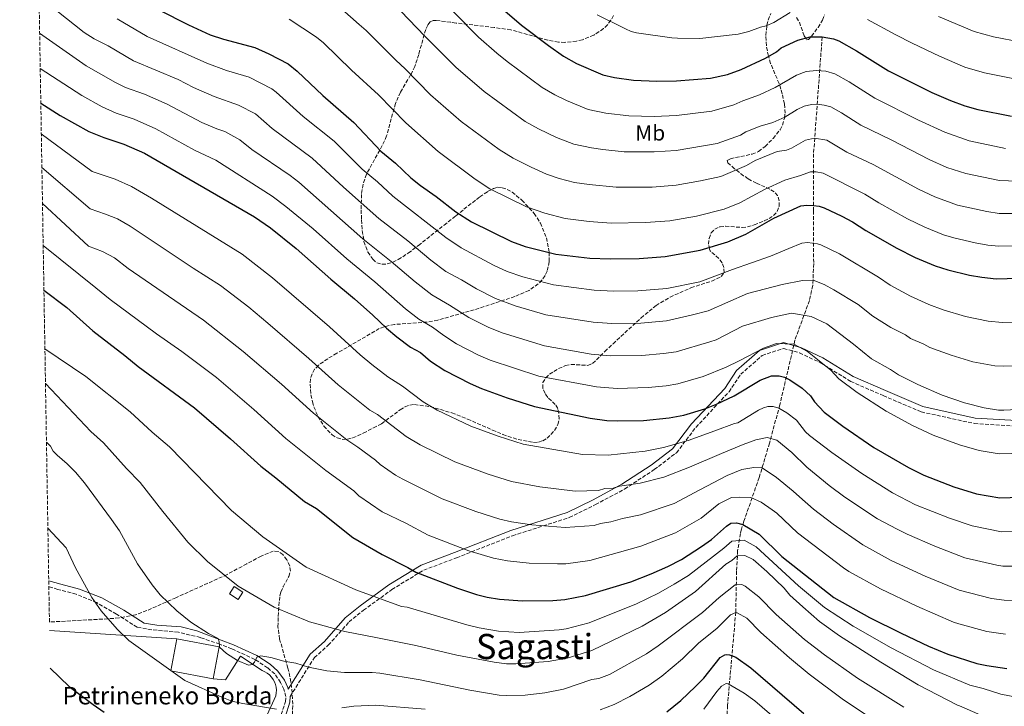
# Model space of a CAD drawing. Units: metres. Extents: x 613734 to 617168, y 4761764 to 4764135.
# Drawn here: x 613751 to 614200, y 4762188 to 4762501 of the extents above; entities that cross this region are included whole.
import ezdxf
from ezdxf.enums import TextEntityAlignment as Align

# ---------------------------------------------------------------- set-up
doc = ezdxf.new("R2010")
doc.units = ezdxf.units.M
doc.header["$MEASUREMENT"] = 0
doc.linetypes.add('DGN Style 3', pattern=[2.435890702152634, 1.739921930109024, -0.6959687720436097])
for name, color, linetype, lineweight in [('Barranco lineal', 142, 'DGN Style 3', 13), ('Borda', 1, 'Continuous', 13), ('Camino', 7, 'DGN Style 3', 0), ('Caseta-cabaña', 1, 'Continuous', 0), ('Curva de nivel directora', 30, 'Continuous', 30), ('Curva de nivel intermedia', 30, 'Continuous', 0), ('Etiqueta de uso rústico', 92, 'Continuous', 0), ('Línea  de muro-pared o tapia', 1, 'Continuous', 13), ('Margen derecho', 7, 'Continuous', 0), ('Texto de Borda', 7, 'Continuous', 0), ('Texto de Área (paraje) menor', 7, 'Continuous', 0), ('Zona arbolada', 92, 'DGN Style 3', 0)]:
    doc.layers.add(name, color=color, linetype=linetype, lineweight=lineweight)
doc.styles.add('Style-Arial', font='arial.ttf')

msp = doc.modelspace()

# ---------------------------------------------------------------- linework, layer by layer
at = {"layer": 'Barranco lineal', "color": 142, "linetype": 'DGN Style 3', "lineweight": 13}
msp.add_polyline3d([(614116.8499999996, 4762492.99, 875), (614112.9400000004, 4762439.710000001, 857.679999999993), (614112.8700000001, 4762413.67, 849.2400000000052), (614112.9900000002, 4762389.59, 842.3600000000006), (614112.5899999999, 4762379.619999999, 839.2200000000012), (614111.0199999996, 4762372.74, 836.8899999999995), (614104.4500000002, 4762354.710000001, 830.6300000000047), (614097.5599999996, 4762325.130000001, 820.5500000000029), (614092.7999999998, 4762307.640000001, 814.1900000000023), (614088.1399999997, 4762291.960000001, 808.320000000007), (614081.1100000005, 4762272.01, 800.5800000000019), (614080.0800000001, 4762268.449999999, 798.929999999993), (614079.5700000003, 4762266.439999999, 797.5399999999936), (614078.2999999998, 4762258.57, 791.25), (614077.8399999999, 4762249.279999999, 787.1199999999953), (614077.4299999997, 4762230.560000001, 780.0599999999977), (614073.6900000004, 4762187.980000001, 765.3899999999995), (614073.2400000002, 4762177.4, 761.7599999999949)], dxfattribs=at)
at = {"layer": 'Borda', "color": 23, "linetype": 'Continuous', "lineweight": 0, "extrusion": (0.01311566828578547, 0.06859956584430765, 0.9975580578649995), "elevation": 335519.737952171, "flags": 128}
msp.add_lwpolyline([(291376.4176216747, -4780990.991732247), (291396.0672043673, -4780990.991732248), (291396.0667005401, -4781005.882460898)], dxfattribs=at)
at = {"layer": 'Borda', "color": 1, "linetype": 'Continuous', "lineweight": 13, "extrusion": (0.01311731849946647, 0.06860819704323706, 0.9975574425835638), "elevation": 335561.8539566596, "flags": 128}
msp.add_lwpolyline([(291376.4269399393, -4781002.924791753), (291376.4176216751, -4780988.03593642), (291396.0672043676, -4780988.03593642), (291396.0667005405, -4781002.926665069), (291376.4269399393, -4781002.924791753)], close=True, dxfattribs=at)
at = {"layer": 'Borda', "color": 23, "linetype": 'Continuous', "lineweight": 0, "extrusion": (0.01312387941856516, 0.06860694689369011, 0.997557442269333), "elevation": 335559.9278161208, "flags": 128}
msp.add_lwpolyline([(291854.3369292429, -4780975.10882763), (291834.6971685521, -4780975.108827629), (291834.6864301319, -4780960.219973252)], dxfattribs=at)
at = {"layer": 'Camino', "color": 7, "linetype": 'DGN Style 3', "lineweight": 0}
for points in [[(613874.1600000006, 4762192.100000001, 781.9100000000036), (613885.2299999993, 4762209.800000001, 786.2100000000065), (613891.5399999992, 4762215.430000001, 787.9900000000054), (613901.010000002, 4762226.07, 791.1799999999931), (613907.629999998, 4762231.400000001, 792.8399999999967), (613920.5699999997, 4762240.869999999, 796.6199999999955), (613935.0799999983, 4762249.740000002, 800.6100000000007), (613950.0599999984, 4762255.36, 803.5899999999967), (613975.62, 4762265.420000001, 808.2799999999991), (614001.480000001, 4762273.710000001, 811.3399999999967), (614013.4699999985, 4762279.620000001, 812.9900000000054), (614026.7199999985, 4762286.720000002, 814.4499999999972), (614040.2899999983, 4762295.600000001, 816.6199999999953), (614050.3799999979, 4762303.290000001, 818.3600000000007), (614059.2100000014, 4762314.830000003, 821.9299999999932), (614074.3599999992, 4762331.100000001, 825.9700000000012), (614079.719999999, 4762339.09, 827.7400000000052), (614089.5000000002, 4762347.670000001, 828.8800000000048), (614099.2800000014, 4762350.920000001, 829.2899999999937), (614106.53, 4762348.850000001, 829.2599999999949), (614116.0000000006, 4762344.410000003, 829.8999999999944), (614129.8799999988, 4762335.830000001, 830.6999999999971), (614144.6999999981, 4762329.330000001, 831.5200000000042), (614162.0599999987, 4762321.930000001, 832.0099999999949), (614186.3500000007, 4762316.600000001, 832.8999999999943), (614211.0300000015, 4762315.12, 832.9900000000052)], [(613842.0100000021, 4762215.92, 784.6399999999995), (613833.23, 4762218.990000002, 791.0700000000071), (613823.1600000006, 4762221.380000001, 791.1499999999943), (613810.999999999, 4762222.51, 788.1000000000058), (613804.3899999995, 4762223.630000002, 785.8999999999943), (613794.9200000013, 4762229.690000001, 782.3099999999977), (613785.909999999, 4762234.900000001, 780.0899999999965), (613776.6000000017, 4762238.699999999, 779.1900000000023), (613768.1900000008, 4762240.960000001, 778.4299999999931), (613764.079999998, 4762242.160000001, 778.050000000003)], [(613870.1299999985, 4762183.810000002, 779.9700000000014), (613872.0199999993, 4762189.730000001, 781.5299999999991), (613872.1600000003, 4762192.000000002, 781.9100000000036), (613871.2800000019, 4762195.400000001, 782.229999999996), (613869.7999999998, 4762198.49, 782.570000000007), (613867.1000000021, 4762202.380000002, 783.6499999999944), (613863.8799999988, 4762205.150000001, 784.6399999999995), (613858.0300000017, 4762208.980000001, 784.6399999999995), (613847.5799999977, 4762213.850000001, 784.6399999999995), (613842.0100000021, 4762215.92, 784.6399999999995)]]:
    msp.add_polyline3d(points, dxfattribs=at)
at = {"layer": 'Caseta-cabaña', "color": 1, "linetype": 'Continuous', "lineweight": 0, "elevation": 794.5, "flags": 128}
msp.add_lwpolyline([(613852.5999999996, 4762239.689999999), (613850.4800000006, 4762236.380000001), (613846.4900000002, 4762238.939999999), (613848.6100000005, 4762242.24), (613852.5999999996, 4762239.689999999)], close=True, dxfattribs=at)
msp.add_lwpolyline([(613850.4800000006, 4762236.380000001), (613846.4900000002, 4762238.939999999), (613848.6100000005, 4762242.24), (613852.5999999996, 4762239.689999999), (613850.4800000006, 4762236.380000001)], dxfattribs=at)
at = {"layer": 'Curva de nivel directora', "color": 30, "linetype": 'Continuous', "lineweight": 30, "flags": 128}
for points, elevation in [([(613814.230000001, 4762505.310000001), (613827.7200000003, 4762498.580000001), (613837.64, 4762494.000000002), (613843.7499999988, 4762491.990000002), (613857.9899999992, 4762488.17), (613864.4199999997, 4762485.36), (613873.2300000008, 4762480.730000001), (613877.3700000005, 4762477.410000003), (613889.0800000007, 4762466.310000002), (613903.1800000002, 4762453.9), (613915.5699999996, 4762440.949999999), (613922.2199999993, 4762435.37), (613929.2800000003, 4762428.720000001), (613933.6700000003, 4762425.2), (613940.7800000003, 4762420.2), (613949.8099999982, 4762413.180000001), (613956.82, 4762408.57), (613975.0599999991, 4762399.609999999), (613981.4299999992, 4762397.33), (613995.3599999989, 4762393.830000003), (614010.889999999, 4762392.100000001), (614020.1499999993, 4762391.740000002), (614033.3300000002, 4762391.970000003), (614045.1900000002, 4762392.880000002), (614061.2299999997, 4762395.74), (614073.8200000004, 4762399.460000002), (614081.9799999989, 4762402.980000001), (614094.849999999, 4762410.360000002), (614107.1600000004, 4762415.870000001), (614109.9000000008, 4762416.17), (614112.8899999993, 4762416.050000002), (614115.4599999996, 4762415.760000001), (614117.829999999, 4762414.960000001), (614125.8199999997, 4762411.160000001), (614130.6299999999, 4762408.680000001), (614136.7199999985, 4762404.690000001), (614150.9099999998, 4762396.560000001), (614159.22, 4762392.340000001), (614168.3499999985, 4762388.500000001), (614174.2099999991, 4762386.730000001), (614184.0100000005, 4762384.340000001), (614189.7399999992, 4762383.350000001), (614196.2900000005, 4762382.7), (614206.2899999984, 4762382.880000002)], 850.0000000000002), ([(613972.1500000011, 4762504.890000002), (613979.6900000003, 4762498.42), (613992.0799999998, 4762489.060000001), (613998.8999999994, 4762484.170000001), (614004.7800000003, 4762480.850000001), (614016.7499999995, 4762475.710000001), (614022.0699999994, 4762474.52), (614030.7199999995, 4762473.240000002), (614041.4399999994, 4762472.750000002), (614050.4699999995, 4762472.920000002)], 875.0000000000002), ([(614050.4699999995, 4762472.920000002), (614065.85, 4762474.24), (614073.6199999994, 4762475.86), (614079.9200000003, 4762478.150000001), (614091.0099999991, 4762483.380000002), (614096.0899999996, 4762486.210000002), (614098.1100000001, 4762487.960000002), (614105.8099999982, 4762491.529999999), (614111.4400000008, 4762492.990000002), (614116.85, 4762492.990000002), (614122.04, 4762492.2), (614124.4200000005, 4762491.200000001), (614132.5599999988, 4762486.720000002), (614147.15, 4762477.470000003), (614166.8499999987, 4762467.680000001), (614175.4699999997, 4762463.949999999), (614181.9099999993, 4762461.570000002), (614187.8599999994, 4762459.890000001), (614203.2300000007, 4762456.83)], 875.0000000000002), ([(613760.419999999, 4762462.810000001), (613769.3099999983, 4762457.199999999), (613782.3700000007, 4762449.880000001), (613789.1199999988, 4762447.09), (613798.2499999995, 4762444.01), (613807.749999999, 4762439.91), (613857.9299999988, 4762410.890000001), (613865.1399999994, 4762405.910000001), (613876.8499999996, 4762396.520000001), (613892.6900000003, 4762382.439999999), (613903.4699999985, 4762373.57), (613911.9399999997, 4762366.090000001), (613918.1, 4762360.150000002), (613922.8200000006, 4762356.220000001), (613929.05, 4762351.45), (613933.5699999996, 4762349.080000001), (613938.239999999, 4762345.12), (613944.6499999993, 4762340.789999999), (613956.23, 4762334.840000001), (613961.4099999988, 4762332.540000001), (613973.13, 4762328.310000001), (613985.7000000007, 4762324.390000002), (614010.9600000004, 4762319.09), (614018.6699999997, 4762318.03), (614023.4799999997, 4762317.779999999), (614035.3899999987, 4762318.050000003), (614047.0000000005, 4762319.140000001), (614053.7799999998, 4762320.390000001), (614063.2599999993, 4762323.32), (614068.6999999997, 4762325.470000001), (614076.6799999992, 4762329.220000002), (614088.5199999991, 4762336.460000001), (614093.7899999997, 4762338.439999999), (614097.2199999985, 4762338.33), (614099.6500000001, 4762337.750000001), (614102.0499999986, 4762336.610000002), (614107.7599999994, 4762332.710000001), (614111.5700000004, 4762329.220000002), (614113.3600000008, 4762326.480000001), (614117.7699999987, 4762321.87), (614126.230000001, 4762315.420000002), (614140.469999999, 4762305.730000002), (614156.2899999997, 4762296.560000001), (614163.2799999992, 4762293.000000001), (614176.8600000001, 4762287.79), (614187.2400000002, 4762284.529999999), (614197.9699999992, 4762282.720000001), (614216.7899999993, 4762283.26)], 825.0000000000002), ([(613761.8399999985, 4762377.41), (613772.3399999993, 4762369.58), (613784.0899999996, 4762358.830000001), (613798.739999999, 4762347.61), (613804.8200000009, 4762342.580000001), (613830.5399999989, 4762323.75), (613846.980000001, 4762309.680000001), (613860.7299999995, 4762297.100000001), (613867.5699999991, 4762291.9), (613880.7199999987, 4762281.04), (613886.2300000007, 4762277.910000001), (613902.8299999991, 4762264.660000001), (613916.1399999997, 4762256.930000002), (613927.8200000006, 4762250.970000003), (613931.4799999996, 4762248.779999999), (613950.4400000006, 4762241.430000001), (613959.2199999985, 4762238.650000002), (613964.0399999997, 4762237.4), (613969.6099999996, 4762236.420000002), (613980.0900000003, 4762235.660000001), (613994.02, 4762235.910000003), (613999.4200000003, 4762236.310000001), (614008.9099999985, 4762238.12), (614029.6399999999, 4762244.45), (614038.8199999998, 4762248.04), (614046.4599999996, 4762251.439999999), (614052.7299999993, 4762254.640000001), (614061.869999999, 4762260.460000001), (614066.3599999994, 4762263.770000001), (614073.1599999989, 4762269.740000002), (614075.2499999988, 4762271.100000001), (614077.8499999982, 4762271.380000002), (614080.6800000002, 4762270.57), (614088.11, 4762266.090000001), (614098.4099999998, 4762256.010000001), (614122.1299999994, 4762237.279999999), (614138.4699999986, 4762228.170000002), (614152.9599999993, 4762220.92), (614165.4400000006, 4762215.070000002), (614174.1599999999, 4762211.390000002), (614187.4900000006, 4762207.180000001), (614191.99, 4762206.210000001), (614201.1200000007, 4762204.869999999)], 800.0000000000001), ([(614045.9700000001, 4762185.050000003), (614052.4199999986, 4762190.190000001), (614059.1100000008, 4762196.590000001), (614062.7999999988, 4762200.430000001), (614070.3299999991, 4762209.810000001), (614072.4999999995, 4762211.100000001), (614073.0400000004, 4762211.230000001), (614074.5899999995, 4762211.09), (614077.5199999998, 4762209.95), (614084.3700000006, 4762205.110000002), (614108.4700000002, 4762184.34)], 775.0000000000001), ([(613764.6999999994, 4762204.960000001), (613773.4199999989, 4762196.57), (613784.2699999984, 4762188.390000002), (613789.3800000002, 4762184.880000004)], 775.0000000000001)]:
    msp.add_lwpolyline(points, dxfattribs=dict(at, elevation=elevation))
at = {"layer": 'Curva de nivel intermedia', "color": 30, "linetype": 'Continuous', "lineweight": 0, "flags": 128}
for points, elevation in [([(613759.6100000021, 4762511.449999999), (613780.1600000003, 4762495.09), (613784.8200000006, 4762492.17), (613791.1200000015, 4762488.970000001), (613802.74, 4762482.140000001), (613823.1100000015, 4762473.509999999), (613830.0100000014, 4762469.859999999), (613839.4500000007, 4762465.76), (613850.5999999996, 4762461.92), (613858.2900000009, 4762457.890000001), (613865.9900000012, 4762451.27), (613884.2300000002, 4762437.65), (613898.5199999998, 4762424.429999999), (613914.6800000002, 4762410.220000001), (613927.7900000017, 4762399.960000001), (613938.3799999997, 4762391.140000001), (613945.1600000013, 4762386.050000001), (613952.400000001, 4762382.24), (613959.1199999999, 4762378.099999999), (613967.8300000004, 4762373.659999999), (613976.76, 4762370.369999999), (613990.7600000012, 4762366.24), (614012.42, 4762362.84), (614020.9500000017, 4762362.230000001), (614034.1600000017, 4762362.4), (614045.7700000012, 4762363.409999998), (614057.7800000008, 4762366.209999999), (614064.7900000003, 4762368.099999998), (614082.7900000003, 4762376.009999999), (614098.6700000013, 4762380.099999999), (614107.8100000009, 4762381.859999998), (614112.7900000009, 4762381.960000001), (614117.810000001, 4762380.060000001), (614122.2200000011, 4762377.619999997), (614133.2200000006, 4762370.939999999), (614139.9000000014, 4762365.600000001), (614148.2300000018, 4762360.430000001), (614154.8100000002, 4762357.019999999), (614157.2000000017, 4762355.390000002), (614163.3000000014, 4762352.82), (614165.900000001, 4762351.320000002), (614175.7200000001, 4762347.81), (614185.5400000014, 4762344.83), (614195.630000001, 4762342.930000001), (614199.4600000001, 4762342.76), (614210.4900000006, 4762343.029999998)], 840), ([(613895.1600000003, 4762508.009999999), (613905.7000000014, 4762498.640000001), (613908.8500000007, 4762495.92), (613922.3300000011, 4762482.369999999), (613926.6800000007, 4762478.470000002), (613938.2000000009, 4762466.529999998), (613952.1700000007, 4762454.409999999), (613969.4500000009, 4762441.57), (613975.8700000005, 4762437.659999999), (613984.0800000002, 4762433.52), (613991.100000001, 4762430.369999998), (613996.8200000008, 4762428.37), (614003.9199999997, 4762426.579999999), (614010.5200000001, 4762425.609999999), (614022.8300000015, 4762424.409999999), (614039.2800000003, 4762424.500000001), (614050.2599999994, 4762425.42), (614061.3500000003, 4762427.289999999), (614070.6300000009, 4762429.369999999), (614082.4100000003, 4762434.310000001), (614086.350000001, 4762436.56), (614096.2599999994, 4762440.779999999), (614100.6100000013, 4762441.32), (614102.9000000001, 4762442.310000001), (614109.2100000001, 4762445.920000001), (614113.3099999994, 4762446.83), (614119.0400000004, 4762445.930000001), (614128.1399999999, 4762440.439999999), (614140.1699999997, 4762434.789999999), (614160.74, 4762423.52), (614168.2100000001, 4762420.06), (614178.530000002, 4762416.279999999), (614191.9200000007, 4762413.279999998), (614197.6200000005, 4762412.42), (614209.5600000008, 4762412.42)], 860.0000000000002), ([(613920.9600000009, 4762508.609999998), (613935.5700000002, 4762493.34), (613949.8100000004, 4762479.140000001), (613962.6600000004, 4762468.06), (613981.3399999999, 4762454.369999999), (613987.3900000005, 4762451.059999999), (613995.6500000019, 4762447.17), (614003.5900000011, 4762444.119999999), (614011.6399999999, 4762442.359999999), (614016.8600000013, 4762441.630000001), (614026.4900000005, 4762440.640000001), (614040.1900000023, 4762440.59), (614050.3200000019, 4762441.249999999), (614069.0300000005, 4762444.329999999), (614079.5600000004, 4762448.199999998), (614082.1100000008, 4762449.66), (614088.6300000009, 4762452.26), (614094.3600000017, 4762453.9), (614099.7599999999, 4762456.449999998), (614105.3800000012, 4762459.83), (614108.6400000001, 4762461.34), (614112.0199999998, 4762462.220000001), (614114.5200000008, 4762462.269999999), (614117.7400000017, 4762461.869999998), (614120.7800000017, 4762461.050000001), (614125.7200000014, 4762458.33), (614134.480000001, 4762452.779999998), (614148.6000000007, 4762445.949999999), (614165.6100000005, 4762437.009999999), (614173.7599999999, 4762433.49), (614182.4700000006, 4762430.67), (614197.8300000007, 4762427.439999999), (614209.9500000019, 4762427.08)], 865), ([(613948.5600000009, 4762504.560000001), (613960.0900000001, 4762492.890000001), (613968.4200000005, 4762485.590000001), (613973.1800000014, 4762481.739999999), (613989.0800000003, 4762469.970000001), (613994.8499999993, 4762466.609999999), (614000.1700000013, 4762464.060000001), (614010.1700000014, 4762459.92)], 870), ([(614014.2500000007, 4762503.109999999), (614027.1299999999, 4762496.720000001), (614029.6900000013, 4762495.550000001), (614032.1000000008, 4762494.869999998), (614048.2300000021, 4762492.58), (614050.8000000003, 4762492.449999998), (614061.070000001, 4762492.339999998), (614078.6100000005, 4762494.259999999), (614083.4600000008, 4762495.460000001), (614088.7200000002, 4762497.41), (614091.38, 4762498.029999999), (614094.82, 4762499.649999999), (614102.3200000012, 4762504.16)], 880), ([(613795.3100000002, 4762501.289999999), (613808.9400000003, 4762493.13), (613836.1500000014, 4762481.06), (613845.1799999994, 4762477.749999999), (613855.4700000001, 4762474.609999999), (613865.7600000009, 4762469.31), (613867.7800000014, 4762467.850000001), (613880.1700000011, 4762456.77), (613894.1900000002, 4762445.410000001), (613907.0500000013, 4762432.689999999), (613913.9400000002, 4762426.899999999), (613921.0300000003, 4762420.29), (613945.1400000011, 4762401.470000001), (613952.1399999994, 4762396.78), (613966.9100000019, 4762388.87), (613973.1700000003, 4762385.98), (613980.3099999994, 4762383.55), (613994.3100000008, 4762379.869999998), (614012.9000000006, 4762377.42), (614021.8000000011, 4762376.980000001), (614032.8099999994, 4762377.159999999), (614046.0500000005, 4762378.220000002), (614061.0500000009, 4762381.189999999), (614075.9000000014, 4762386.849999999), (614093.3400000003, 4762392.96), (614101.6500000008, 4762396.51), (614107.640000001, 4762398.899999999), (614110.1100000008, 4762399.27), (614114.7199999997, 4762398.67), (614116.1900000006, 4762398.17), (614124.8099999994, 4762394.02), (614142.5400000011, 4762383.409999999), (614147.8499999996, 4762379.810000001), (614157.100000001, 4762374.770000001), (614165.55, 4762370.859999998), (614172.0000000009, 4762368.55), (614182.2699999993, 4762365.42), (614192.5700000012, 4762363.310000001), (614199.1200000002, 4762362.749999999), (614209.1200000005, 4762363.06)], 845), ([(613873.6500000011, 4762501.029999998), (613886.1600000013, 4762492.890000001), (613889.3100000008, 4762490.28), (613902.1400000007, 4762477.84), (613914.47, 4762466.63), (613926.890000001, 4762453.739999999), (613941.6600000008, 4762440.739999999), (613958.540000001, 4762428.140000001), (613965.230000001, 4762423.689999999), (613981.920000001, 4762415.459999999), (613990.3400000009, 4762412.550000002), (613999.6399999993, 4762410.210000001), (614010.640000001, 4762408.859999998), (614020.6100000021, 4762408.07), (614036.3000000007, 4762408.269999999), (614047.4299999997, 4762409.149999999), (614059.5800000001, 4762411.219999999), (614072.1500000008, 4762414.390000001), (614079.2400000008, 4762417.33), (614090.6, 4762423.460000001), (614099.8700000015, 4762427.59), (614107.0100000007, 4762429.710000001), (614111.5700000004, 4762431.390000001), (614114.160000001, 4762431.439999999), (614117.25, 4762430.84), (614136.3300000017, 4762421.26), (614142.7500000012, 4762417.279999998), (614155.750000001, 4762410.07), (614163.7500000007, 4762406.190000001), (614172.2500000012, 4762402.779999999), (614176.9400000006, 4762401.359999999), (614186.6700000003, 4762399.08), (614192.4400000017, 4762398.05), (614197.4100000004, 4762397.52), (614206.6700000007, 4762397.609999999)], 855), ([(614137.5000000007, 4762500.96), (614150.4, 4762494.02), (614157.85, 4762490.180000001), (614170.4500000018, 4762484.150000001), (614181.9899999998, 4762479.210000001), (614190.8400000011, 4762476.569999999), (614205.4000000011, 4762473.689999998)], 880), ([(614207.5800000004, 4762490.56), (614194.9900000019, 4762493.009999999), (614186.2099999998, 4762495.430000001), (614169.9100000008, 4762502.390000001)], 885.0000000000002), ([(613759.8899999993, 4762494.660000001), (613781.1500000004, 4762479.77), (613794.480000001, 4762472.180000001), (613799.0899999999, 4762470), (613807.72, 4762466.810000001), (613817.9900000006, 4762462.310000001), (613833.8300000012, 4762453.980000001), (613840.6799999999, 4762451.039999999), (613844.3400000011, 4762449.800000001), (613851.2099999998, 4762446.119999999), (613856.6799999994, 4762441.649999999), (613874.1400000006, 4762429.749999999), (613878.1100000002, 4762426.720000001), (613907.3300000008, 4762400.949999998), (613920.3100000005, 4762390.609999998), (613931.1300000009, 4762381.199999998), (613938.7999999998, 4762375.34), (613946.7900000006, 4762370.680000001), (613955.7000000001, 4762364.92), (613964.4199999995, 4762360.529999999), (613970.8300000001, 4762357.949999998), (613990.1599999999, 4762352.039999999), (614011.4500000001, 4762348.310000001), (614020.1000000001, 4762347.51), (614034.5700000006, 4762347.619999999), (614044.5199999994, 4762348.5), (614050.2100000002, 4762349.350000001), (614065.6399999997, 4762353.829999999), (614068.4300000014, 4762354.859999999), (614080.4700000001, 4762361.010000001), (614093.7600000005, 4762365.05), (614102.9000000001, 4762367.019999999), (614111.9000000012, 4762365.389999999), (614118.950000001, 4762362.13), (614131.0900000003, 4762352.779999998), (614139.4200000007, 4762346.189999999), (614148.0399999997, 4762341.279999998), (614151.6200000005, 4762338.84), (614160.4500000017, 4762334.369999999), (614171.5700000017, 4762329.539999999), (614181.7999999998, 4762326.079999999), (614190.7200000006, 4762323.819999999), (614197.3000000007, 4762322.710000001), (614199.7900000007, 4762322.67), (614215.0599999994, 4762323.470000001)], 835.0000000000001), ([(613760.1500000008, 4762478.659999999), (613779.1800000012, 4762466.300000001), (613788.4200000013, 4762461.029999998), (613794.7699999993, 4762458.279999998), (613802.9900000002, 4762455.409999999), (613812.8699999999, 4762451.109999998), (613830.5299999999, 4762441.32), (613840.2999999999, 4762436.749999999), (613866.0300000013, 4762420.320000002), (613872.2400000007, 4762415.679999999), (613884.6000000013, 4762405.41), (613900.0100000005, 4762391.699999999), (613912.8300000015, 4762381.259999999), (613926.8000000014, 4762368.9), (613932.8000000007, 4762364.260000001), (613939.1200000017, 4762360.529999999), (613944.2000000001, 4762356.71), (613950.0800000008, 4762352.91), (613960.1000000011, 4762347.800000001), (613965.3800000006, 4762345.51), (613987.6299999997, 4762338.279999998), (614013.930000001, 4762333.350000001), (614023.320000001, 4762332.579999999), (614037.4699999997, 4762333.029999998), (614045.76, 4762333.819999999), (614051.0700000008, 4762334.66), (614062.5199999993, 4762338.07), (614073.1000000008, 4762342.269999999), (614078.9700000003, 4762345.230000001), (614090.03, 4762351.02), (614095.98, 4762353.119999998), (614103.9599999996, 4762352.87), (614110.2100000015, 4762349.4), (614120.7400000015, 4762341.019999999), (614124.4600000007, 4762337.009999999), (614132.8300000015, 4762330.8), (614146.0400000014, 4762322.279999999), (614158.0800000001, 4762315.75), (614167.4299999998, 4762311.269999999), (614179.4400000017, 4762306.91), (614188.55, 4762304.259999999), (614197.6300000016, 4762302.720000002), (614214.6900000006, 4762303.180000001)], 830), ([(614010.1700000014, 4762459.92), (614018.2200000003, 4762458.209999999), (614028.6000000006, 4762456.939999999), (614040.2300000002, 4762456.66), (614050.3900000014, 4762457.09), (614066.5000000002, 4762459.079999999), (614076.5899999999, 4762462.029999999), (614080.6500000012, 4762463.849999999), (614088.3300000012, 4762466.58), (614095.3899999999, 4762469.91), (614105.0999999996, 4762475.560000001), (614109.6200000013, 4762477.199999999), (614114.2300000003, 4762477.710000002), (614118.5399999997, 4762477.309999999), (614122.5700000019, 4762476.140000001), (614129.1400000012, 4762472.52), (614140.8100000012, 4762465.119999998), (614160.8200000004, 4762455.08), (614172.8800000015, 4762449.550000001), (614183.9600000012, 4762445.609999999), (614200.5300000006, 4762442.13)], 870), ([(613760.6500000015, 4762448.830000001), (613783.8000000013, 4762431.66), (613794.2599999997, 4762428.039999999), (613801.8500000003, 4762424.76), (613810.9200000007, 4762419.46), (613852.2500000015, 4762393.829999999), (613866.0800000007, 4762383.08), (613892.1699999997, 4762360.789999999), (613906.0900000002, 4762348.029999998), (613911.4500000002, 4762343.619999998), (613918.680000001, 4762337.949999998), (613925.3399999996, 4762333.59), (613934.8500000003, 4762326.499999999), (613941.2600000009, 4762322.730000001), (613956.5499999995, 4762315.41), (613969.0300000008, 4762310.859999999), (613980.4000000011, 4762307.240000002), (614007.5700000019, 4762302.449999998), (614019.2199999995, 4762302.109999998), (614036.0800000017, 4762304.050000002), (614044.5199999994, 4762305.600000001), (614055.72, 4762308.899999999), (614067.9100000006, 4762313.210000001), (614076.9200000007, 4762316.57), (614078.3300000011, 4762316.970000001), (614087.8100000005, 4762322.76), (614090.0900000003, 4762323.810000001), (614092.0300000005, 4762324.349999999), (614094.5300000017, 4762324.310000001), (614097.1600000003, 4762323.56), (614100.77, 4762321.56), (614105.1100000008, 4762318.140000001), (614109.2999999995, 4762312.869999999), (614111.1200000012, 4762311.159999999), (614121.3300000015, 4762303.380000001), (614134.8900000001, 4762293.74), (614148.8700000012, 4762285.03), (614159.5000000016, 4762279.58), (614174.890000001, 4762273.390000002), (614185.2599999999, 4762269.88), (614198.5999999995, 4762267.15), (614219.5499999998, 4762267.75)], 820), ([(613760.9000000019, 4762433.439999999), (613783.000000001, 4762414.55), (613790.0000000016, 4762412.17), (613795.3300000003, 4762409.930000001), (613801.1500000008, 4762406.599999999), (613829.950000001, 4762387.460000002), (613842.4200000011, 4762379.550000001), (613855.3000000003, 4762369.630000002), (613863.9300000003, 4762362.430000001), (613882.7300000003, 4762346.34), (613896.0000000007, 4762334.310000001), (613910.5300000015, 4762322.710000001), (613914.0600000009, 4762320.699999999), (613927.100000001, 4762310.759999999), (613933.4199999998, 4762306.949999998), (613949.3000000007, 4762299.09), (613964.4300000007, 4762293.52), (613975.1100000005, 4762290.09), (613988.1300000004, 4762287.739999999), (614004.1900000002, 4762285.819999998), (614014.7699999993, 4762286.069999999), (614017.6400000014, 4762286.95), (614021.4800000014, 4762287.09), (614024.3499999992, 4762287.96), (614033.8399999999, 4762289.359999999), (614044.6700000014, 4762292.140000001), (614056.3500000003, 4762296.74), (614070.8900000001, 4762302.999999999), (614080.8900000004, 4762306.970000001), (614086.6300000002, 4762309.179999999), (614091.8000000003, 4762310.17), (614096.1100000021, 4762309.050000002), (614102.9900000019, 4762303.4), (614109.9000000008, 4762296.749999999), (614120.0599999996, 4762288.28), (614127.1600000008, 4762283.029999999), (614142.1499999999, 4762273.119999998), (614151.0100000004, 4762268.369999999), (614155.6500000004, 4762266.08), (614168.2700000004, 4762260.7), (614182.0099999999, 4762255.279999999), (614196.560000001, 4762251.970000001), (614199.2300000021, 4762251.58), (614205.7200000007, 4762251.569999999)], 815), ([(613761.1800000012, 4762416.99), (613782.2200000009, 4762397.470000001), (613788.5700000012, 4762395.119999999), (613793.9800000002, 4762392.23), (613800.3100000003, 4762387.380000001), (613834.5800000001, 4762363.76), (613852.8000000013, 4762349.539999999), (613870.2500000015, 4762334.609999998), (613884.8700000016, 4762321.409999999), (613900.0500000007, 4762309.199999999), (613905.0599999998, 4762305.859999999), (613913.0900000008, 4762299.939999999), (613915.2600000012, 4762297.92), (613922.2800000019, 4762293.119999999), (613925.570000002, 4762291.179999999), (613943.4500000014, 4762282.279999998), (613958.8700000017, 4762276.46), (613969.8100000008, 4762272.939999999), (613975.1500000006, 4762271.699999999), (613984.4500000012, 4762270.430000001), (613999.6300000004, 4762269.220000001), (614012.8200000002, 4762270.09), (614015.6900000002, 4762270.959999999), (614020.4800000001, 4762271.739999999), (614025.7700000008, 4762273.239999999), (614034.0000000007, 4762275.000000001), (614049.2800000004, 4762280.060000001), (614061.0300000008, 4762286.359999999), (614073.4699999995, 4762292.969999999), (614080.2000000019, 4762295.689999999), (614085.6700000013, 4762296.489999999), (614089.5600000008, 4762296.470000001), (614096.0200000004, 4762291.999999999), (614103.6199999999, 4762285.759999999), (614106.5599999991, 4762283.220000001), (614112.8400000001, 4762277.52), (614121.9500000007, 4762270.689999999), (614135.4199999998, 4762261.21), (614148.4000000019, 4762254.100000001), (614163.8800000004, 4762247.029999999), (614179.3900000004, 4762240.65), (614194.1200000001, 4762236.849999999), (614199.8600000001, 4762236.01), (614207.1900000015, 4762235.890000001)], 810.0000000000001), ([(613761.4900000019, 4762397.869999998), (613785.4700000009, 4762378.55), (613792.0600000003, 4762373.21), (613813.2000000007, 4762357.539999999), (613824.7400000008, 4762349.48), (613840.51, 4762337.579999999), (613857.6600000006, 4762322.960000001), (613872.2100000016, 4762309.710000001), (613890.3800000015, 4762295.119999999), (613903.2200000002, 4762285.899999999), (613905.4600000001, 4762283.630000001), (613916.1799999998, 4762276.259999999), (613926.8700000007, 4762271.100000001), (613937.1799999994, 4762265.65), (613955.6799999999, 4762258.59), (613966.9299999997, 4762255.140000001), (613973.290000001, 4762253.909999999), (613983.2599999999, 4762252.91), (613996.11, 4762252.56), (613999.9099999998, 4762252.67), (614010.870000001, 4762254.109999998), (614034.1600000017, 4762260.609999998), (614049.8800000016, 4762266.719999999), (614061.6000000008, 4762273.449999999), (614069.7600000014, 4762280.019999999), (614075.4500000001, 4762282.84), (614079.3400000014, 4762283.009999999), (614084.3300000003, 4762282.909999998), (614089.050000001, 4762280.800000001), (614094.1100000015, 4762277.300000001), (614096.1299999999, 4762275.650000001), (614105.6300000015, 4762266.76), (614126.6500000012, 4762250.749999999), (614128.9700000014, 4762249.140000001), (614143.4300000007, 4762241.130000001), (614160.0100000014, 4762233.25), (614176.7800000019, 4762226.019999999), (614179.16, 4762225.270000001), (614192.0100000001, 4762221.709999999), (614200.4900000005, 4762220.439999999)], 805), ([(613762.280000001, 4762350.720000001), (613780.9100000011, 4762338.100000001), (613801.2100000011, 4762321.96), (613811.2500000015, 4762312.65), (613819.1300000006, 4762305.970000002), (613847.3499999996, 4762276.99), (613861.7400000021, 4762264.890000001), (613881.5400000013, 4762251.100000001), (613904.0700000019, 4762240.749999999), (613924.9599999996, 4762233.16), (613927.5800000015, 4762232.81), (613954.7100000001, 4762224.789999999), (613960.3700000016, 4762223.46), (613969.2499999999, 4762221.949999998), (613978.5800000017, 4762221.289999999), (613996.89, 4762222.489999999), (614000.0400000016, 4762222.960000001), (614010.640000001, 4762225.720000001), (614032.1600000011, 4762234.279999998), (614042.1300000001, 4762239.199999999), (614049.3400000008, 4762243.310000001), (614055.9099999999, 4762247.3), (614071.9600000008, 4762259.770000001), (614075.6399999999, 4762262.970000001), (614081.200000001, 4762263.449999999), (614086.7599999999, 4762260.310000001), (614106.0600000008, 4762242.600000001), (614117.9200000007, 4762232.609999998), (614131.020000001, 4762224.189999999), (614148.3300000002, 4762214.289999999), (614167.630000001, 4762204.17), (614184.2800000008, 4762197.310000001), (614190.3499999995, 4762195.720000001), (614198.3100000012, 4762193.130000001), (614206.2800000019, 4762191.619999999)], 795), ([(613762.5400000003, 4762334.899999999), (613783.2500000015, 4762312.999999999), (613788.9500000011, 4762307.819999999), (613799.5200000014, 4762296.05), (613805.7500000007, 4762289.750000001), (613816.0500000004, 4762276.399999999), (613827.4800000011, 4762262.460000001), (613836.4199999997, 4762253.65), (613850.3899999995, 4762242.34), (613866.9200000009, 4762232.880000001), (613883.0099999999, 4762226.2), (613899.0400000005, 4762221.709999999), (613914.0600000009, 4762218.800000002), (613931.4700000007, 4762215.33), (613950.2000000017, 4762210.939999998), (613967.2300000014, 4762207.659999999), (613972.8500000006, 4762207.029999998), (613977.0700000006, 4762206.92), (613991.8600000008, 4762208.019999999), (614000.5500000013, 4762209.579999999), (614011.7200000006, 4762213.050000001), (614034.6800000002, 4762224.11), (614045.4400000004, 4762230.349999999), (614059.0900000005, 4762239.96), (614072.950000001, 4762252.479999999), (614075.6800000002, 4762254.07), (614078.1200000009, 4762256.199999998), (614081.570000002, 4762256.41), (614085.4200000011, 4762254.529999998), (614091.6700000007, 4762249.059999999), (614099.4500000012, 4762241.550000001), (614102.1700000016, 4762238.279999998), (614108.0099999999, 4762232.92), (614115.6200000006, 4762226.329999999), (614124.7300000011, 4762219.789999999), (614143.69, 4762207.67), (614160.7100000009, 4762197.399999999), (614178.6200000015, 4762188.079999999), (614179.5100000009, 4762187.8), (614191.390000001, 4762182.71)], 790.0000000000001), ([(613762.9900000017, 4762308.130000001), (613764.8500000014, 4762306.230000001), (613766.0800000008, 4762304.060000001), (613767.8800000001, 4762302.17), (613772.4100000008, 4762298.269999999), (613776.2500000009, 4762294.46), (613780.3400000012, 4762289.519999998), (613792.7300000008, 4762272.890000001), (613796.2800000003, 4762267.649999999), (613804.5300000003, 4762252.539999999), (613811.1599999999, 4762242.960000002), (613814.8600000013, 4762238.38), (613822.4000000006, 4762231.079999999), (613828.790000001, 4762225.999999999), (613836.850000001, 4762220.849999999), (613841.3000000013, 4762218.58), (613841.7100000003, 4762217.060000001), (613841.8600000001, 4762214.539999999), (613845.1100000001, 4762211.759999999), (613850.1500000004, 4762208.460000002), (613855.1500000005, 4762206.359999998), (613856.97, 4762206.73), (613857.8600000017, 4762207.779999999), (613858.9800000016, 4762209.999999999), (613860.7800000008, 4762210.569999999), (613865.3200000006, 4762209.859999998), (613871.2100000002, 4762208.249999999), (613876.6999999998, 4762207.220000001), (613882.5600000005, 4762205.5), (613890.92, 4762203.720000001), (613898.9100000008, 4762203.01), (613911.5799999998, 4762202.980000001), (613915.1300000015, 4762202.679999999), (613933.4500000011, 4762199.599999999), (613956.1800000007, 4762194.930000001), (613969.4900000012, 4762192.71), (613973.0700000019, 4762192.470000001), (613981.3900000014, 4762192.739999999), (613990.2800000005, 4762193.699999998), (613998.9199999997, 4762195.459999999), (614011.8400000011, 4762199.809999999), (614014.9000000011, 4762200.279999998), (614019.89, 4762202.100000001), (614036.75, 4762211.550000001), (614042.100000001, 4762215.149999999), (614062.3300000017, 4762230.369999998), (614069.8399999996, 4762237.17), (614077.1900000012, 4762242.960000002), (614077.77, 4762243.289999999), (614080.26, 4762243.23), (614081.7500000009, 4762242.409999999), (614087.9900000015, 4762237.600000001), (614095.8300000003, 4762229.499999999), (614108.780000001, 4762218.050000001), (614117.8600000002, 4762211.019999999), (614133.0000000015, 4762200.470000001), (614154.1500000006, 4762187.149999999)], 785.0000000000001), ([(613763.6399999999, 4762268.930000001), (613771.9200000013, 4762259.929999999), (613776.1900000004, 4762250.800000001), (613783.6300000015, 4762237.239999999), (613788.0200000014, 4762231.180000001), (613795.2200000008, 4762222.859999998), (613800.6100000021, 4762217.670000001), (613826.14, 4762199.359999999), (613842.990000001, 4762191.729999999), (613847.6200000001, 4762189.939999999), (613852.5000000017, 4762188.850000001), (613868.0000000005, 4762186.329999999)], 780), ([(614015.6200000008, 4762185.929999999), (614021.9500000009, 4762188.42), (614029.1000000013, 4762192.06), (614037.9300000002, 4762197.310000001), (614043.7700000008, 4762201.380000001), (614053.1400000006, 4762209.239999999), (614060.51, 4762216.449999998), (614069.0000000015, 4762223.189999999), (614075.0200000008, 4762229.359999998), (614077.4200000013, 4762230.38), (614078.0700000017, 4762230.289999999), (614082.5100000009, 4762227.880000001), (614088.860000001, 4762221.279999998), (614102.0199999996, 4762209.710000001), (614110.9900000015, 4762202.25), (614126.5199999993, 4762190.58), (614145.9400000009, 4762177.84)], 780), ([(614105.0500000004, 4762173.82), (614086.1100000017, 4762190.140000001), (614081.2900000005, 4762193.539999999), (614074.0500000007, 4762197.849999999), (614073.1299999999, 4762198.060000001), (614071.0100000009, 4762196.710000001), (614068.7900000013, 4762194.310000001), (614062.800000001, 4762186.34)], 770), ([(613897.6700000003, 4762186.91), (613903.1900000012, 4762187.649999999), (613913.0300000005, 4762188.07), (613935.750000001, 4762186.34)], 780)]:
    msp.add_lwpolyline(points, dxfattribs=dict(at, elevation=elevation))
at = {"layer": 'Línea  de muro-pared o tapia', "color": 1, "linetype": 'Continuous', "lineweight": 13, "extrusion": (-0.1149221302794873, 0.007457081434283462, 0.9933465135130374), "elevation": -34251.66177229642, "flags": 128}
msp.add_lwpolyline([(-4791970.527707945, 302179.1962855294), (-4791970.527707945, 302237.8084463833)], dxfattribs=at)
at = {"layer": 'Línea  de muro-pared o tapia', "color": 1, "linetype": 'Continuous', "lineweight": 13}
msp.add_polyline3d([(613839.0300000003, 4762200.08, 782.570000000007), (613844.6799999997, 4762199.65, 784.1199999999953), (613851.5, 4762210.5, 785.679999999993), (613861.3799999999, 4762203.869999999, 785.1600000000036), (613862.5700000003, 4762203.350000001, 784.75), (613863.6799999997, 4762202.689999999, 784.3699999999953), (613864.7000000002, 4762201.880000001, 784.0200000000042), (613865.5999999996, 4762200.939999999, 783.7200000000012), (613866.3600000005, 4762199.890000001, 783.4600000000065), (613866.9800000006, 4762198.75, 783.25), (613867.4400000004, 4762197.529999999, 783.1000000000058), (613867.7400000002, 4762196.27, 783.0099999999949), (613867.8600000005, 4762194.980000001, 782.9700000000012), (613867.8099999996, 4762193.680000001, 783), (613867.5800000001, 4762192.4, 783.0899999999965), (613855.9800000006, 4762166.720000001, 777.8999999999943), (613844.9699999997, 4762144.310000001, 773.75), (613838.9600000001, 4762128.310000001, 772.7100000000065), (613831.1200000001, 4762122.939999999, 772.7100000000065), (613809.0499999998, 4762127.310000001, 771.6699999999983), (613765.9400000004, 4762130.33, 771.6699999999983)], dxfattribs=at)
at = {"layer": 'Margen derecho', "color": 7, "linetype": 'Continuous', "lineweight": 0}
for points in [[(614211.0699999996, 4762317.630000002, 833.6100000000007), (614186.6900000004, 4762319.09, 833.5399999999937), (614162.8200000009, 4762324.32, 832.6999999999972), (614145.6999999996, 4762331.62, 832.25), (614131.0399999989, 4762338.050000001, 831.4600000000065), (614117.1900000019, 4762346.62, 830.6900000000024), (614107.4100000008, 4762351.2, 830.0700000000072), (614099.2199999989, 4762353.540000003, 830.1799999999931), (614088.2300000007, 4762349.880000002, 829.929999999993), (614077.8299999982, 4762340.750000001, 828.6900000000024), (614072.3899999999, 4762332.660000003, 826.7799999999991), (614057.3000000003, 4762316.440000001, 822.8699999999953), (614048.600000001, 4762305.080000003, 819.3000000000029), (614038.8399999999, 4762297.640000001, 817.4799999999959), (614025.44, 4762288.880000001, 815.2500000000001), (614012.3299999986, 4762281.850000001, 813.6900000000024), (614000.5399999978, 4762276.030000002, 812.0200000000042), (613974.7800000019, 4762267.780000002, 808.8999999999943), (613949.1700000011, 4762257.7, 804.1100000000007), (613933.9800000008, 4762252.000000001, 801.100000000006), (613919.1700000005, 4762242.95, 797.0399999999937), (613906.1099999981, 4762233.380000002, 793.2599999999949), (613899.2799999998, 4762227.890000002, 791.5299999999991), (613889.769999999, 4762217.199999999, 788.2899999999937), (613883.3000000003, 4762211.430000001, 786.4700000000014), (613873.3200000003, 4762195.460000002, 782.1799999999931), (613873.1599999993, 4762196.11, 782.229999999996), (613871.5199999987, 4762199.51, 782.570000000007), (613868.6099999985, 4762203.7, 783.6499999999944), (613865.0599999991, 4762206.760000001, 784.6399999999995), (613858.9400000013, 4762210.760000002, 784.6399999999995), (613848.36, 4762215.699999999, 784.6399999999995), (613842.6999999983, 4762217.800000003, 784.6399999999995)], [(613842.6999999983, 4762217.800000003, 784.6399999999995), (613831.5699999994, 4762222.050000002, 786.5899999999967), (613824.4799999993, 4762223.790000003, 786.6499999999943), (613813.4100000008, 4762224.600000001, 785.6100000000007), (613807.6200000015, 4762225.460000002, 784.7100000000065), (613798.2299999993, 4762231.49, 782.679999999993), (613788.2100000012, 4762237.029999999, 780.75), (613778.0900000003, 4762241.050000001, 779.5399999999936), (613769.5399999986, 4762243.340000002, 778.6799999999931), (613764.0399999978, 4762244.900000001, 778.1199999999955)], [(613770.2800000006, 4761869.4, 788), (613782.0899999992, 4761880.380000002, 787.6399999999995), (613799.6700000011, 4761912.220000002, 786.8399999999965), (613807.2600000016, 4761937.689999999, 786.25), (613810.0500000013, 4761969.520000001, 785.5399999999937), (613815.2500000002, 4762008.470000001, 784.429999999993), (613814.0499999999, 4762038.060000001, 781.570000000007), (613812.0399999983, 4762064.490000002, 777.0099999999948), (613812.0399999983, 4762086.590000001, 774.3200000000071), (613816.4299999982, 4762098.58, 773.229999999996), (613829.4999999995, 4762118.980000001, 771.1499999999944), (613832.1299999983, 4762119.180000001, 771.4299999999931), (613834.3399999987, 4762119.91, 771.6699999999983), (613836.7199999992, 4762121.380000001, 771.6699999999983), (613838.6200000013, 4762123.25, 771.6499999999943), (613853.8000000004, 4762147.290000001, 772.9600000000065), (613856.2399999967, 4762151.640000001, 773.4100000000037), (613862.2100000014, 4762162.170000001, 775.4499999999972), (613867.5699999991, 4762173.040000001, 777.429999999993), (613871.9899999981, 4762183.070000002, 779.9700000000014), (613873.9999999999, 4762189.42, 781.5299999999991), (613874.1600000006, 4762192.100000001, 781.9100000000036)]]:
    msp.add_polyline3d(points, dxfattribs=at)
at = {"layer": 'Zona arbolada', "color": 92, "linetype": 'DGN Style 3', "lineweight": 0}
for points in [[(613875.2800000003, 4762183.720000001, 785.3300000000019), (613875.3200000003, 4762188.550000001, 785.3000000000029), (613875.0599999996, 4762193.689999999, 784.8099999999977), (613874.4900000002, 4762198.730000001, 784.8300000000019), (613874.0800000001, 4762201.109999999, 785.3300000000019), (613873.1500000004, 4762205, 786.7400000000052), (613869.3399999999, 4762218.289999999, 792.6999999999972), (613868.6100000005, 4762223.9, 794.8899999999995), (613868.6399999997, 4762228.600000001, 796.6699999999983), (613869.4699999997, 4762238.02, 799.8600000000006), (613869.8700000001, 4762239.74, 800.2200000000012), (613870.9600000001, 4762242.109999999, 800.3399999999965), (613873.5700000003, 4762246.859999999, 799.9400000000023), (613874.2599999999, 4762249.230000001, 799.7700000000042), (613874.0099999999, 4762251.600000001, 799.8600000000006), (613872.5899999999, 4762254.480000001, 800.3999999999943), (613870.7999999998, 4762256.789999999, 801.070000000007), (613868.7000000002, 4762258.300000001, 801.6600000000036), (613866.4800000006, 4762258.430000001, 801.929999999993), (613861, 4762256.140000001, 801.8600000000006), (613854.3399999999, 4762252.600000001, 801.3999999999943), (613845.4299999997, 4762247.74, 800.2400000000052), (613822.04, 4762237.140000001, 795.7100000000065), (613808.75, 4762231.24, 792.1100000000006), (613803.5499999998, 4762229.32, 791.0800000000019), (613796.0999999996, 4762227.939999999, 790.6999999999972), (613791.1100000005, 4762227.51, 790.1199999999953), (613764.3499999996, 4762226.050000001, 781.179999999993), (613750.7800000003, 4763042.380000001, 730.4100000000036)], [(614090.7800000003, 4762443.060000001, 873.4199999999984), (614094.5, 4762446.67, 872.550000000003), (614097.6399999997, 4762450.66, 871.6999999999971), (614098.7599999999, 4762452.77, 871.5200000000042), (614099.6900000004, 4762455.980000001, 872), (614099.9199999999, 4762458.15, 873.0200000000042), (614099.6399999997, 4762462.52, 875.9900000000052), (614098.6699999999, 4762466.960000001, 878.8600000000006), (614098.0499999998, 4762469.220000001, 879.779999999999), (614097.2100000001, 4762471.730000001, 880.3300000000017), (614093.3099999996, 4762480.92, 881.6699999999984), (614092.3200000003, 4762484.289999999, 882.6699999999984), (614091.4100000003, 4762488.970000001, 884.9700000000012), (614091.1299999999, 4762493.689999999, 887.5899999999965), (614091.6299999999, 4762498.390000001, 889.6600000000036), (614092.2300000006, 4762500.720000001, 890.2100000000064), (614093.4199999999, 4762503.76, 890.2200000000012)], [(614021.6100000005, 4762502.850000001, 883.9900000000052), (614020.5, 4762500.609999999, 883.7700000000042), (614018.9900000002, 4762498.58, 883.5700000000071), (614017.1399999997, 4762496.77, 883.3800000000047), (614012.6699999999, 4762493.800000001, 883.0200000000042), (614007.5300000003, 4762491.74, 882.6699999999984), (614004.8399999999, 4762491.08, 882.5), (613999.5199999996, 4762490.49, 882.1399999999995), (613996.5899999999, 4762490.630000001, 881.9199999999984), (613991.7599999999, 4762491.5, 881.5200000000042), (613974.8300000001, 4762496.25, 880.0800000000017), (613967.2300000006, 4762497.289999999, 879.2700000000042), (613959.9000000004, 4762498.16, 877.9799999999959), (613949.8499999996, 4762499.33, 875.6900000000023), (613947.4000000004, 4762499.66, 874.7599999999949), (613940.8099999996, 4762500.5, 870.3399999999965), (613939.3799999999, 4762500.439999999, 869.4600000000064), (613938.0800000001, 4762499.810000001, 868.9799999999959), (613936.9600000001, 4762498.41, 868.8699999999953), (613935.9900000002, 4762496.380000001, 869.0200000000042), (613932.79, 4762485.029999999, 870.3200000000071), (613931.0700000003, 4762479.5, 870.029999999999), (613929.1200000001, 4762475.640000001, 868.5399999999937), (613924.4900000002, 4762467.779999999, 864.5), (613922.1799999997, 4762462.640000001, 862.3699999999953), (613918.1600000003, 4762447.810000001, 857.0099999999949), (613916.1900000004, 4762443.42, 855.8200000000071), (613909, 4762430.34, 853.429999999993), (613907.4199999999, 4762425.76, 852.1399999999995), (613906.6900000004, 4762421.130000001, 850.300000000003), (613906.5700000003, 4762414.09, 847.3800000000047), (613906.7199999997, 4762409.529999999, 845.9600000000064), (613907.0099999999, 4762404.619999999, 844.8800000000047), (613907.8399999999, 4762399.65, 844.25), (613909.6500000004, 4762394.82, 844.179999999993), (613911.8099999996, 4762391.529999999, 844.5599999999978), (613913.7699999996, 4762389.890000001, 845.1000000000058), (613916.0099999999, 4762389.25, 845.8899999999995), (613918.4299999997, 4762389.41, 846.8300000000017), (613920.9400000004, 4762390.180000001, 847.8600000000006), (613923.4500000002, 4762391.4, 848.8800000000047), (613928.0499999998, 4762394.4, 850.5800000000017), (613932.6699999999, 4762397.869999999, 851.75), (613944.3899999997, 4762407.15, 853.7100000000064), (613949.75, 4762411.4, 854.9400000000023), (613953.4500000002, 4762414.359999999, 856.8800000000047), (613960.6500000004, 4762420.02, 862.9199999999984), (613964.2599999999, 4762422.439999999, 864.9900000000052), (613966.9299999997, 4762423.91, 865.3099999999978), (613968.8700000001, 4762424.42, 865.0200000000042), (613970.9500000002, 4762424.220000001, 864.6300000000047), (613973.1399999997, 4762423.42, 864.1499999999943), (613975.3899999997, 4762422.130000001, 863.6000000000058), (613979.8600000005, 4762418.52, 862.3600000000006), (613985.4600000001, 4762412.470000001, 860.5099999999949), (613988.3300000001, 4762408.050000001, 859.2100000000064), (613991.0499999998, 4762401.369999999, 857.1900000000023), (613992.29, 4762394.779999999, 854.9400000000023), (613992.3600000005, 4762390.439999999, 852.7599999999949), (613991.4199999999, 4762386.15, 849.9900000000052), (613990.4500000002, 4762384.08, 848.6499999999943), (613989.0800000001, 4762382.100000001, 847.4799999999959), (613987.3300000001, 4762380.32, 846.6300000000047), (613983.1500000004, 4762377.350000001, 845.2700000000042), (613976.5999999996, 4762374.52, 843.4700000000012)], [(614105.2100000001, 4762501.800000001, 888.1399999999995), (614106.4500000002, 4762499.720000001, 887.679999999993), (614108.7100000001, 4762493.430000001, 886.7100000000064), (614109.8799999999, 4762491.730000001, 886.279999999999), (614110.6200000001, 4762491.890000001, 886.0700000000071), (614112.0099999999, 4762493.33, 886.029999999999), (614115.0099999999, 4762497.369999999, 887.1300000000047), (614116.9900000002, 4762500.710000001, 888.1399999999995), (614117.9400000004, 4762503.100000001, 888.7599999999949)], [(613976.5999999996, 4762374.52, 843.4700000000012), (613958.1699999999, 4762368.529999999, 839.6499999999943), (613941.5, 4762363.789999999, 836.2599999999949), (613936.6500000004, 4762362.92, 835.2400000000052), (613921.75, 4762361.800000001, 832.0599999999977), (613917.0599999996, 4762360.75, 830.929999999993), (613914.8399999999, 4762359.91, 830.3399999999965), (613895.4500000002, 4762348.65, 824.0599999999977), (613891.2999999998, 4762346.199999999, 822.9400000000023), (613887.0300000003, 4762343.180000001, 821.7299999999959), (613885.29, 4762341.359999999, 820.929999999993), (613884.1299999999, 4762339.25, 819.8800000000047), (613883.4699999997, 4762336.939999999, 818.6900000000023), (613883.2300000006, 4762334.51, 817.5200000000042), (613883.6299999999, 4762329.699999999, 815.7100000000065), (613884.3499999996, 4762326.52, 815.2200000000012), (613885.0099999999, 4762324.26, 815.1699999999983), (613886.8600000005, 4762319.779999999, 815.6100000000006), (613889.5999999996, 4762315.430000001, 816.529999999999), (613893.2800000003, 4762311.52, 817.5800000000019), (613895.5599999996, 4762310.029999999, 818.2400000000052), (613897.9100000003, 4762309.390000001, 819.070000000007), (613900.2999999998, 4762309.439999999, 820.0099999999949), (613902.7100000001, 4762310.039999999, 820.9700000000012), (613907.5300000003, 4762312.230000001, 822.7100000000065), (613912.1799999997, 4762314.710000001, 823.7299999999959), (613915.8499999996, 4762316.52, 823.8000000000029), (613924.3600000005, 4762322.9, 823.8000000000029), (613926.5199999996, 4762324.180000001, 823.8000000000029), (613928.7400000002, 4762325.029999999, 823.8000000000029), (613930.9000000004, 4762325.279999999, 823.8000000000029), (613938.0899999999, 4762324.359999999, 823.8000000000029), (613947.9400000004, 4762321.449999999, 823.8000000000029), (613955.0700000003, 4762318.65, 823.7100000000065), (613966.4699999997, 4762313.65, 822), (613971.2000000002, 4762311.67, 821.7299999999959), (613973.5099999999, 4762310.789999999, 821.9400000000023), (613978.1600000003, 4762309.33, 823.1000000000058), (613985.2000000002, 4762308.02, 825.8800000000047), (613987.4199999999, 4762308.109999999, 826.9900000000052), (613989.4600000001, 4762308.789999999, 828.2599999999949), (613991.3399999999, 4762309.949999999, 829.5800000000019), (613994.7400000002, 4762313.390000001, 831.8999999999943), (613996.3099999996, 4762316.16, 832.779999999999), (613996.8399999999, 4762318.75, 833.2200000000012), (613996.7699999996, 4762321.32, 833.6300000000047), (613996.2300000006, 4762323.460000001, 834.179999999993), (613995.0599999996, 4762325.27, 835.1300000000047), (613991.7199999997, 4762328.539999999, 837.5099999999949), (613990.4400000004, 4762330.310000001, 838.3300000000019), (613989.4400000004, 4762332.75, 838.3600000000006), (613989.3600000005, 4762335.27, 838.279999999999), (613990.7699999996, 4762337.439999999, 839.0099999999949), (613992.4500000002, 4762339.08, 839.8300000000017), (613996.5899999999, 4762341.699999999, 841.550000000003), (613999.7800000003, 4762343.109999999, 842.4799999999959), (614002.2599999999, 4762343.57, 843), (614010, 4762343.140000001, 844.2700000000042), (614012.1399999997, 4762344.02, 844.529999999999), (614017.7400000002, 4762349.480000001, 844.4900000000052), (614021.4699999997, 4762353, 844.800000000003), (614034.1900000004, 4762364.75, 847.8999999999943), (614041.0599999996, 4762370.439999999, 848.7100000000064), (614047.4699999997, 4762374.289999999, 848.7100000000064), (614057.0199999996, 4762378.57, 848.7100000000064), (614066.4900000002, 4762381.609999999, 848.7100000000064), (614070.8499999996, 4762383.619999999, 848.7100000000064), (614072.1100000005, 4762385.460000001, 849.5899999999965), (614071.9900000002, 4762387.77, 851.3699999999953), (614071.25, 4762389.970000001, 852.7899999999937), (614069.7000000002, 4762391.939999999, 853.4900000000052), (614065.79, 4762395.369999999, 854.6900000000023), (614065.4000000004, 4762396.140000001, 854.9400000000023), (614065.0499999998, 4762398.390000001, 855.5), (614065.25, 4762401.08, 856.0599999999978), (614066.2000000002, 4762403.640000001, 856.5800000000017), (614067.8399999999, 4762405.33, 857.0099999999949), (614070.2199999997, 4762406.32, 857.3099999999978), (614072.7100000001, 4762406.619999999, 857.3600000000006), (614080.3499999996, 4762406.08, 856.9700000000012), (614082.8200000003, 4762406.32, 856.9700000000012), (614085.8600000005, 4762407.24, 857.1699999999984), (614090.4699999997, 4762409.02, 857.7200000000012), (614092.6600000003, 4762410.15, 858.2700000000042), (614094.7100000001, 4762411.49, 859.0899999999965), (614096.3399999999, 4762413.350000001, 860.1900000000023), (614097.1900000004, 4762415.720000001, 861.4400000000023), (614097.25, 4762418.25, 862.7599999999949), (614096.5099999999, 4762420.58, 864.0700000000071), (614094.9800000006, 4762422.350000001, 865.2899999999937), (614092.9699999997, 4762423.58, 866.4600000000064), (614086.8399999999, 4762426.24, 869.7599999999949), (614083.0800000001, 4762428.25, 871.5399999999937), (614081.0300000003, 4762429.689999999, 872.300000000003), (614076.9199999999, 4762432.859999999, 873.2299999999959), (614073.7999999998, 4762435.480000001, 873.6199999999953), (614073.4600000001, 4762436.59, 873.7299999999959), (614075.0099999999, 4762437.4, 873.7899999999937), (614084.8899999997, 4762439.560000001, 873.7200000000012), (614087.8499999996, 4762440.689999999, 873.6499999999943), (614090.7800000003, 4762443.060000001, 873.4199999999984)], [(613875.0599999996, 4762193.689999999, 784.8099999999977), (613874.4900000002, 4762198.730000001, 784.8300000000019), (613874.0800000001, 4762201.109999999, 785.3300000000019), (613873.1500000004, 4762205, 786.7400000000052), (613869.3399999999, 4762218.289999999, 792.6999999999972), (613868.6100000005, 4762223.9, 794.8899999999995), (613868.6399999997, 4762228.600000001, 796.6699999999983), (613869.4699999997, 4762238.02, 799.8600000000006), (613869.8700000001, 4762239.74, 800.2200000000012), (613870.9600000001, 4762242.109999999, 800.3399999999965), (613873.5700000003, 4762246.859999999, 799.9400000000023), (613874.2599999999, 4762249.230000001, 799.7700000000042), (613874.0099999999, 4762251.600000001, 799.8600000000006), (613872.5899999999, 4762254.480000001, 800.3999999999943), (613870.7999999998, 4762256.789999999, 801.070000000007), (613868.7000000002, 4762258.300000001, 801.6600000000036), (613866.4800000006, 4762258.430000001, 801.929999999993), (613861, 4762256.140000001, 801.8600000000006), (613854.3399999999, 4762252.600000001, 801.3999999999943), (613845.4299999997, 4762247.74, 800.2400000000052), (613822.04, 4762237.140000001, 795.7100000000065), (613808.75, 4762231.24, 792.1100000000006), (613803.5499999998, 4762229.32, 791.0800000000019), (613796.0999999996, 4762227.939999999, 790.6999999999972), (613791.1100000005, 4762227.51, 790.1199999999953), (613764.3499999996, 4762226.050000001, 781.179999999993)], [(613877.5897000004, 4762155.001599999, 782.7663999999932), (613876.7300000006, 4762155.09, 782.8600000000006), (613874.2699999996, 4762155.850000001, 783.0800000000019), (613871.8600000005, 4762157.100000001, 783.25), (613870.0899999999, 4762158.680000001, 783.3300000000019), (613868.79, 4762160.970000001, 783.320000000007), (613868.1299999999, 4762163.58, 783.2599999999949), (613868.1399999997, 4762169, 783.179999999993), (613869.04, 4762172.869999999, 783.3899999999995), (613873.4900000002, 4762179.25, 784.5800000000019), (613874.7300000006, 4762181.439999999, 785), (613875.2800000003, 4762183.720000001, 785.3300000000019), (613875.3200000003, 4762188.550000001, 785.3000000000029), (613875.0599999996, 4762193.689999999, 784.8099999999977)]]:
    msp.add_polyline3d(points, dxfattribs=at)

# ---------------------------------------------------------------- texts
at = {"layer": 'Etiqueta de uso rústico', "color": 92, "linetype": 'Continuous', "lineweight": 0, "style": 'Style-Arial'}
msp.add_text('Mb', height=7.000000000000002, dxfattribs=at).set_placement((614038.4302462424, 4762449.230010001, 867.6600000000036), align=Align.MIDDLE_CENTER)
at = {"layer": 'Texto de Borda', "color": 7, "linetype": 'Continuous', "lineweight": 0, "style": 'Style-Arial'}
msp.add_text('Petrineneko Borda', height=8, dxfattribs=at).set_placement((613770.3099999981, 4762188.470000002, 773.7299999999959))
at = {"layer": 'Texto de Área (paraje) menor', "color": 7, "linetype": 'Continuous', "lineweight": 0, "style": 'Style-Arial'}
msp.add_text('Sagasti', height=11.5, dxfattribs=at).set_placement((613985.6244131826, 4762214.870010001, 792.6100000000006), align=Align.MIDDLE_CENTER)

doc.saveas('drawing.dxf')
